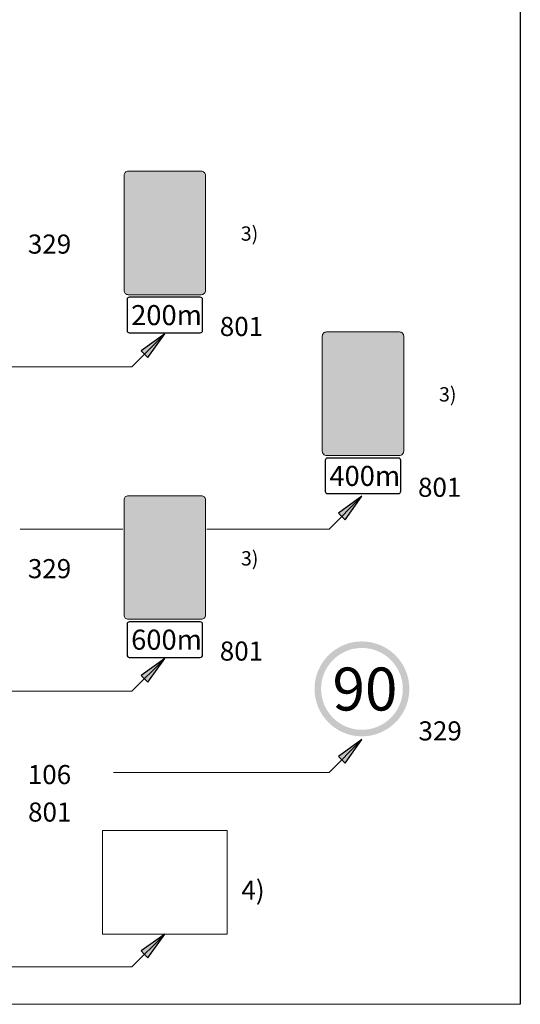
# Model space of a CAD drawing. Units: millimetres. Extents: x -32235 to 13406, y -18616 to 14387.
# Drawn here: x -15144 to -15091, y 5711 to 5814 of the extents above; entities that cross this region are included whole.
import ezdxf

# ---------------------------------------------------------------- set-up
doc = ezdxf.new("R2010")
doc.units = ezdxf.units.MM
doc.layers.add('nespauzdinamas', color=1, linetype='Continuous', plot=False)
doc.layers.add('PLONOJI IŠTISINĖ', color=250, linetype='Continuous', lineweight=13)
doc.styles.get("Standard").update_dxf_attribs({"font": 'times.ttf'})

msp = doc.modelspace()

# ---------------------------------------------------------------- hatches: boundary and pattern name
h = msp.add_hatch(color=0)
edge = h.paths.add_edge_path()
edge.add_line((-15127.968, 5793.114), (-15129.585, 5792.762))
edge.add_line((-15129.585, 5792.762), (-15129.239, 5792.377))
edge.add_line((-15129.239, 5792.377), (-15129.842, 5791.837))
edge.add_arc((-15128.507, 5790.348), 2, 131.88305, 180)
edge.add_line((-15130.507, 5790.348), (-15130.507, 5786.086))
edge.add_line((-15130.507, 5786.086), (-15129.907, 5786.086))
edge.add_spline(control_points=[(-15129.907, 5786.086), (-15129.907, 5786.592), (-15129.907, 5787.098), (-15129.907, 5787.604)], knot_values=[2.3659447, 2.3659447, 2.3659447, 2.3659447, 3.1250477, 3.1250477, 3.1250477, 3.1250477], degree=3, periodic=0)
edge.add_spline(control_points=[(-15129.907, 5787.604), (-15129.907, 5788.08), (-15129.907, 5788.556), (-15129.907, 5789.032)], knot_values=[1.652039, 1.652039, 1.652039, 1.652039, 2.3659447, 2.3659447, 2.3659447, 2.3659447], degree=3, periodic=0)
edge.add_spline(control_points=[(-15129.907, 5789.032), (-15129.907, 5789.189), (-15129.907, 5789.345), (-15129.907, 5789.502)], knot_values=[1.4170659, 1.4170659, 1.4170659, 1.4170659, 1.652039, 1.652039, 1.652039, 1.652039], degree=3, periodic=0)
edge.add_spline(control_points=[(-15129.907, 5789.502), (-15129.907, 5789.62), (-15129.907, 5789.76), (-15129.907, 5789.9), (-15129.907, 5789.923)], knot_values=[1.2066204, 1.2066204, 1.2066204, 1.2066204, 1.3828491, 1.4170659, 1.4170659, 1.4170659, 1.4170659], degree=3, periodic=0)
edge.add_spline(control_points=[(-15129.907, 5789.923), (-15129.907, 5789.933), (-15129.907, 5789.966), (-15129.908, 5790.016), (-15129.909, 5790.056), (-15129.909, 5790.072)], knot_values=[1.1320448, 1.1320448, 1.1320448, 1.1320448, 1.1468422, 1.1824615, 1.2066204, 1.2066204, 1.2066204, 1.2066204], degree=3, periodic=0)
edge.add_spline(control_points=[(-15129.909, 5790.072), (-15129.91, 5790.085), (-15129.911, 5790.12), (-15129.912, 5790.155), (-15129.914, 5790.176)], knot_values=[1.0799065, 1.0799065, 1.0799065, 1.0799065, 1.0997264, 1.1320448, 1.1320448, 1.1320448, 1.1320448], degree=3, periodic=0)
edge.add_spline(control_points=[(-15129.914, 5790.176), (-15129.914, 5790.181), (-15129.915, 5790.214), (-15129.919, 5790.265), (-15129.919, 5790.312), (-15129.919, 5790.33)], knot_values=[1.002966, 1.002966, 1.002966, 1.002966, 1.010131, 1.0527791, 1.0799065, 1.0799065, 1.0799065, 1.0799065], degree=3, periodic=0)
edge.add_spline(control_points=[(-15129.919, 5790.33), (-15129.919, 5790.333), (-15129.919, 5790.364), (-15129.917, 5790.403), (-15129.914, 5790.439), (-15129.914, 5790.446)], knot_values=[0.9446734, 0.9446734, 0.9446734, 0.9446734, 0.9489892, 0.9910772, 1.002966, 1.002966, 1.002966, 1.002966], degree=3, periodic=0)
edge.add_spline(control_points=[(-15129.914, 5790.446), (-15129.912, 5790.463), (-15129.909, 5790.494), (-15129.905, 5790.524), (-15129.903, 5790.538)], knot_values=[0.8986223, 0.8986223, 0.8986223, 0.8986223, 0.9237436, 0.9446734, 0.9446734, 0.9446734, 0.9446734], degree=3, periodic=0)
edge.add_spline(control_points=[(-15129.903, 5790.538), (-15129.901, 5790.547), (-15129.896, 5790.579), (-15129.89, 5790.611), (-15129.885, 5790.634)], knot_values=[0.8497963, 0.8497963, 0.8497963, 0.8497963, 0.8639646, 0.8986223, 0.8986223, 0.8986223, 0.8986223], degree=3, periodic=0)
edge.add_spline(control_points=[(-15129.885, 5790.634), (-15129.883, 5790.642), (-15129.876, 5790.672), (-15129.868, 5790.702), (-15129.862, 5790.723)], knot_values=[0.8037674, 0.8037674, 0.8037674, 0.8037674, 0.8169914, 0.8497963, 0.8497963, 0.8497963, 0.8497963], degree=3, periodic=0)
edge.add_spline(control_points=[(-15129.862, 5790.723), (-15129.857, 5790.739), (-15129.847, 5790.77), (-15129.837, 5790.8), (-15129.831, 5790.816)], knot_values=[0.7549403, 0.7549403, 0.7549403, 0.7549403, 0.7792713, 0.8037674, 0.8037674, 0.8037674, 0.8037674], degree=3, periodic=0)
edge.add_spline(control_points=[(-15129.831, 5790.816), (-15129.827, 5790.826), (-15129.816, 5790.854), (-15129.805, 5790.883), (-15129.796, 5790.901)], knot_values=[0.7089056, 0.7089056, 0.7089056, 0.7089056, 0.7247832, 0.7549403, 0.7549403, 0.7549403, 0.7549403], degree=3, periodic=0)
edge.add_spline(control_points=[(-15129.796, 5790.901), (-15129.794, 5790.908), (-15129.782, 5790.934), (-15129.767, 5790.963), (-15129.755, 5790.986), (-15129.754, 5790.989)], knot_values=[0.6600656, 0.6600656, 0.6600656, 0.6600656, 0.6706356, 0.7038176, 0.7089056, 0.7089056, 0.7089056, 0.7089056], degree=3, periodic=0)
edge.add_spline(control_points=[(-15129.754, 5790.989), (-15129.743, 5791.01), (-15129.728, 5791.036), (-15129.712, 5791.063), (-15129.708, 5791.069)], knot_values=[0.6140929, 0.6140929, 0.6140929, 0.6140929, 0.648924, 0.6600656, 0.6600656, 0.6600656, 0.6600656], degree=3, periodic=0)
edge.add_spline(control_points=[(-15129.708, 5791.069), (-15129.698, 5791.087), (-15129.68, 5791.114), (-15129.661, 5791.141), (-15129.654, 5791.151)], knot_values=[0.5649922, 0.5649922, 0.5649922, 0.5649922, 0.5960727, 0.6140929, 0.6140929, 0.6140929, 0.6140929], degree=3, periodic=0)
edge.add_spline(control_points=[(-15129.654, 5791.151), (-15129.648, 5791.16), (-15129.63, 5791.185), (-15129.611, 5791.209), (-15129.599, 5791.224)], knot_values=[0.5194116, 0.5194116, 0.5194116, 0.5194116, 0.5368985, 0.5649922, 0.5649922, 0.5649922, 0.5649922], degree=3, periodic=0)
edge.add_spline(control_points=[(-15129.599, 5791.224), (-15129.596, 5791.228), (-15129.576, 5791.252), (-15129.555, 5791.276), (-15129.538, 5791.295)], knot_values=[0.4721646, 0.4721646, 0.4721646, 0.4721646, 0.4805793, 0.5194116, 0.5194116, 0.5194116, 0.5194116], degree=3, periodic=0)
edge.add_spline(control_points=[(-15129.538, 5791.295), (-15129.536, 5791.297), (-15129.515, 5791.319), (-15129.493, 5791.34), (-15129.473, 5791.359), (-15129.472, 5791.36)], knot_values=[0.4260369, 0.4260369, 0.4260369, 0.4260369, 0.4303823, 0.4702604, 0.4721646, 0.4721646, 0.4721646, 0.4721646], degree=3, periodic=0)
edge.add_spline(control_points=[(-15129.472, 5791.36), (-15129.453, 5791.378), (-15129.41, 5791.419), (-15129.342, 5791.479), (-15129.268, 5791.545), (-15129.189, 5791.616), (-15129.134, 5791.666), (-15129.105, 5791.691)], knot_values=[0.179039, 0.179039, 0.179039, 0.179039, 0.2191828, 0.2670099, 0.3147923, 0.3688678, 0.4260369, 0.4260369, 0.4260369, 0.4260369], degree=3, periodic=0)
edge.add_line((-15129.105, 5791.691), (-15129.105, 5791.691))
edge.add_line((-15129.105, 5791.691), (-15129.1, 5791.696))
edge.add_line((-15129.1, 5791.696), (-15129.1, 5791.696))
edge.add_line((-15129.1, 5791.696), (-15129.1, 5791.696))
edge.add_line((-15129.1, 5791.696), (-15129.094, 5791.702))
edge.add_line((-15129.094, 5791.702), (-15129.094, 5791.702))
edge.add_spline(control_points=[(-15129.094, 5791.702), (-15129.059, 5791.733), (-15128.983, 5791.801), (-15128.898, 5791.877), (-15128.848, 5791.922), (-15128.839, 5791.93)], knot_values=[0, 0, 0, 0, 0.070251, 0.15224, 0.1712115, 0.1712115, 0.1712115, 0.1712115], degree=3, periodic=0)
edge.add_line((-15128.839, 5791.93), (-15128.494, 5791.545))
edge.add_line((-15128.494, 5791.545), (-15127.968, 5793.114))
h.paths.add_polyline_path([(-15127.019, 5796.086), (-15127.836, 5794.647), (-15127.319, 5794.647), (-15127.319, 5786.086), (-15126.719, 5786.086), (-15126.719, 5794.647), (-15126.202, 5794.647)])
h = msp.add_hatch(color=0)
h.paths.add_polyline_path([(-15130.888, 5779.077), (-15130.534, 5778.723), (-15128.413, 5780.845)])
h.paths.add_polyline_path([(-15128.413, 5780.845), (-15130.534, 5778.723), (-15130.181, 5778.37)])
h = msp.add_hatch(color=0)
edge = h.paths.add_edge_path()
edge.add_line((-15107.186, 5776.27), (-15108.803, 5775.917))
edge.add_line((-15108.803, 5775.917), (-15108.457, 5775.533))
edge.add_line((-15108.457, 5775.533), (-15109.06, 5774.992))
edge.add_arc((-15107.725, 5773.503), 2, 131.88305, 180)
edge.add_line((-15109.725, 5773.503), (-15109.725, 5769.242))
edge.add_line((-15109.725, 5769.242), (-15109.125, 5769.242))
edge.add_spline(control_points=[(-15109.125, 5769.242), (-15109.125, 5769.748), (-15109.125, 5770.254), (-15109.125, 5770.76)], knot_values=[2.3659447, 2.3659447, 2.3659447, 2.3659447, 3.1250477, 3.1250477, 3.1250477, 3.1250477], degree=3, periodic=0)
edge.add_spline(control_points=[(-15109.125, 5770.76), (-15109.125, 5771.236), (-15109.125, 5771.712), (-15109.125, 5772.188)], knot_values=[1.652039, 1.652039, 1.652039, 1.652039, 2.3659447, 2.3659447, 2.3659447, 2.3659447], degree=3, periodic=0)
edge.add_spline(control_points=[(-15109.125, 5772.188), (-15109.125, 5772.344), (-15109.125, 5772.501), (-15109.125, 5772.658)], knot_values=[1.4170659, 1.4170659, 1.4170659, 1.4170659, 1.652039, 1.652039, 1.652039, 1.652039], degree=3, periodic=0)
edge.add_spline(control_points=[(-15109.125, 5772.658), (-15109.125, 5772.775), (-15109.125, 5772.916), (-15109.125, 5773.056), (-15109.125, 5773.079)], knot_values=[1.2066204, 1.2066204, 1.2066204, 1.2066204, 1.3828491, 1.4170659, 1.4170659, 1.4170659, 1.4170659], degree=3, periodic=0)
edge.add_spline(control_points=[(-15109.125, 5773.079), (-15109.125, 5773.089), (-15109.125, 5773.122), (-15109.126, 5773.172), (-15109.127, 5773.212), (-15109.127, 5773.228)], knot_values=[1.1320448, 1.1320448, 1.1320448, 1.1320448, 1.1468422, 1.1824615, 1.2066204, 1.2066204, 1.2066204, 1.2066204], degree=3, periodic=0)
edge.add_spline(control_points=[(-15109.127, 5773.228), (-15109.128, 5773.241), (-15109.129, 5773.276), (-15109.13, 5773.31), (-15109.132, 5773.332)], knot_values=[1.0799065, 1.0799065, 1.0799065, 1.0799065, 1.0997264, 1.1320448, 1.1320448, 1.1320448, 1.1320448], degree=3, periodic=0)
edge.add_spline(control_points=[(-15109.132, 5773.332), (-15109.132, 5773.337), (-15109.133, 5773.37), (-15109.137, 5773.421), (-15109.137, 5773.468), (-15109.137, 5773.486)], knot_values=[1.002966, 1.002966, 1.002966, 1.002966, 1.010131, 1.0527791, 1.0799065, 1.0799065, 1.0799065, 1.0799065], degree=3, periodic=0)
edge.add_spline(control_points=[(-15109.137, 5773.486), (-15109.137, 5773.489), (-15109.137, 5773.52), (-15109.135, 5773.558), (-15109.132, 5773.594), (-15109.132, 5773.602)], knot_values=[0.9446734, 0.9446734, 0.9446734, 0.9446734, 0.9489892, 0.9910772, 1.002966, 1.002966, 1.002966, 1.002966], degree=3, periodic=0)
edge.add_spline(control_points=[(-15109.132, 5773.602), (-15109.13, 5773.619), (-15109.127, 5773.649), (-15109.123, 5773.68), (-15109.121, 5773.694)], knot_values=[0.8986223, 0.8986223, 0.8986223, 0.8986223, 0.9237436, 0.9446734, 0.9446734, 0.9446734, 0.9446734], degree=3, periodic=0)
edge.add_spline(control_points=[(-15109.121, 5773.694), (-15109.119, 5773.703), (-15109.114, 5773.735), (-15109.108, 5773.767), (-15109.103, 5773.79)], knot_values=[0.8497963, 0.8497963, 0.8497963, 0.8497963, 0.8639646, 0.8986223, 0.8986223, 0.8986223, 0.8986223], degree=3, periodic=0)
edge.add_spline(control_points=[(-15109.103, 5773.79), (-15109.101, 5773.798), (-15109.094, 5773.828), (-15109.086, 5773.858), (-15109.08, 5773.879)], knot_values=[0.8037674, 0.8037674, 0.8037674, 0.8037674, 0.8169914, 0.8497963, 0.8497963, 0.8497963, 0.8497963], degree=3, periodic=0)
edge.add_spline(control_points=[(-15109.08, 5773.879), (-15109.075, 5773.894), (-15109.065, 5773.925), (-15109.055, 5773.956), (-15109.049, 5773.971)], knot_values=[0.7549403, 0.7549403, 0.7549403, 0.7549403, 0.7792713, 0.8037674, 0.8037674, 0.8037674, 0.8037674], degree=3, periodic=0)
edge.add_spline(control_points=[(-15109.049, 5773.971), (-15109.045, 5773.981), (-15109.034, 5774.01), (-15109.023, 5774.038), (-15109.014, 5774.057)], knot_values=[0.7089056, 0.7089056, 0.7089056, 0.7089056, 0.7247832, 0.7549403, 0.7549403, 0.7549403, 0.7549403], degree=3, periodic=0)
edge.add_spline(control_points=[(-15109.014, 5774.057), (-15109.012, 5774.063), (-15109, 5774.09), (-15108.985, 5774.119), (-15108.973, 5774.142), (-15108.972, 5774.145)], knot_values=[0.6600656, 0.6600656, 0.6600656, 0.6600656, 0.6706356, 0.7038176, 0.7089056, 0.7089056, 0.7089056, 0.7089056], degree=3, periodic=0)
edge.add_spline(control_points=[(-15108.972, 5774.145), (-15108.961, 5774.165), (-15108.946, 5774.192), (-15108.93, 5774.218), (-15108.926, 5774.225)], knot_values=[0.6140929, 0.6140929, 0.6140929, 0.6140929, 0.648924, 0.6600656, 0.6600656, 0.6600656, 0.6600656], degree=3, periodic=0)
edge.add_spline(control_points=[(-15108.926, 5774.225), (-15108.916, 5774.242), (-15108.898, 5774.27), (-15108.879, 5774.297), (-15108.872, 5774.307)], knot_values=[0.5649922, 0.5649922, 0.5649922, 0.5649922, 0.5960727, 0.6140929, 0.6140929, 0.6140929, 0.6140929], degree=3, periodic=0)
edge.add_spline(control_points=[(-15108.872, 5774.307), (-15108.866, 5774.316), (-15108.848, 5774.341), (-15108.829, 5774.365), (-15108.817, 5774.379)], knot_values=[0.5194116, 0.5194116, 0.5194116, 0.5194116, 0.5368985, 0.5649922, 0.5649922, 0.5649922, 0.5649922], degree=3, periodic=0)
edge.add_spline(control_points=[(-15108.817, 5774.379), (-15108.814, 5774.384), (-15108.794, 5774.408), (-15108.773, 5774.432), (-15108.756, 5774.451)], knot_values=[0.4721646, 0.4721646, 0.4721646, 0.4721646, 0.4805793, 0.5194116, 0.5194116, 0.5194116, 0.5194116], degree=3, periodic=0)
edge.add_spline(control_points=[(-15108.756, 5774.451), (-15108.754, 5774.453), (-15108.733, 5774.474), (-15108.711, 5774.496), (-15108.691, 5774.515), (-15108.69, 5774.516)], knot_values=[0.4260369, 0.4260369, 0.4260369, 0.4260369, 0.4303823, 0.4702604, 0.4721646, 0.4721646, 0.4721646, 0.4721646], degree=3, periodic=0)
edge.add_spline(control_points=[(-15108.69, 5774.516), (-15108.671, 5774.534), (-15108.628, 5774.574), (-15108.56, 5774.634), (-15108.486, 5774.701), (-15108.407, 5774.772), (-15108.352, 5774.821), (-15108.323, 5774.847)], knot_values=[0.179039, 0.179039, 0.179039, 0.179039, 0.2191828, 0.2670099, 0.3147923, 0.3688678, 0.4260369, 0.4260369, 0.4260369, 0.4260369], degree=3, periodic=0)
edge.add_line((-15108.323, 5774.847), (-15108.323, 5774.847))
edge.add_line((-15108.323, 5774.847), (-15108.318, 5774.852))
edge.add_line((-15108.318, 5774.852), (-15108.318, 5774.852))
edge.add_line((-15108.318, 5774.852), (-15108.318, 5774.852))
edge.add_line((-15108.318, 5774.852), (-15108.312, 5774.857))
edge.add_line((-15108.312, 5774.857), (-15108.312, 5774.857))
edge.add_spline(control_points=[(-15108.312, 5774.857), (-15108.277, 5774.888), (-15108.201, 5774.956), (-15108.116, 5775.032), (-15108.066, 5775.077), (-15108.057, 5775.086)], knot_values=[0, 0, 0, 0, 0.070251, 0.15224, 0.1712115, 0.1712115, 0.1712115, 0.1712115], degree=3, periodic=0)
edge.add_line((-15108.057, 5775.086), (-15107.712, 5774.701))
edge.add_line((-15107.712, 5774.701), (-15107.186, 5776.27))
h.paths.add_polyline_path([(-15106.237, 5779.242), (-15107.054, 5777.803), (-15106.537, 5777.803), (-15106.537, 5769.242), (-15105.937, 5769.242), (-15105.937, 5777.803), (-15105.42, 5777.803)])
h = msp.add_hatch(color=0)
h.paths.add_polyline_path([(-15110.217, 5762.077), (-15109.864, 5761.723), (-15107.742, 5763.845)])
h.paths.add_polyline_path([(-15107.742, 5763.845), (-15109.864, 5761.723), (-15109.51, 5761.37)])
h = msp.add_hatch(color=0)
edge = h.paths.add_edge_path()
edge.add_line((-15127.968, 5759.114), (-15129.585, 5758.762))
edge.add_line((-15129.585, 5758.762), (-15129.239, 5758.377))
edge.add_line((-15129.239, 5758.377), (-15129.842, 5757.837))
edge.add_arc((-15128.507, 5756.348), 2, 131.88305, 180)
edge.add_line((-15130.507, 5756.348), (-15130.507, 5752.086))
edge.add_line((-15130.507, 5752.086), (-15129.907, 5752.086))
edge.add_spline(control_points=[(-15129.907, 5752.086), (-15129.907, 5752.592), (-15129.907, 5753.098), (-15129.907, 5753.604)], knot_values=[2.3659447, 2.3659447, 2.3659447, 2.3659447, 3.1250477, 3.1250477, 3.1250477, 3.1250477], degree=3, periodic=0)
edge.add_spline(control_points=[(-15129.907, 5753.604), (-15129.907, 5754.08), (-15129.907, 5754.556), (-15129.907, 5755.032)], knot_values=[1.652039, 1.652039, 1.652039, 1.652039, 2.3659447, 2.3659447, 2.3659447, 2.3659447], degree=3, periodic=0)
edge.add_spline(control_points=[(-15129.907, 5755.032), (-15129.907, 5755.189), (-15129.907, 5755.345), (-15129.907, 5755.502)], knot_values=[1.4170659, 1.4170659, 1.4170659, 1.4170659, 1.652039, 1.652039, 1.652039, 1.652039], degree=3, periodic=0)
edge.add_spline(control_points=[(-15129.907, 5755.502), (-15129.907, 5755.62), (-15129.907, 5755.76), (-15129.907, 5755.9), (-15129.907, 5755.923)], knot_values=[1.2066204, 1.2066204, 1.2066204, 1.2066204, 1.3828491, 1.4170659, 1.4170659, 1.4170659, 1.4170659], degree=3, periodic=0)
edge.add_spline(control_points=[(-15129.907, 5755.923), (-15129.907, 5755.933), (-15129.907, 5755.966), (-15129.908, 5756.016), (-15129.909, 5756.056), (-15129.909, 5756.072)], knot_values=[1.1320448, 1.1320448, 1.1320448, 1.1320448, 1.1468422, 1.1824615, 1.2066204, 1.2066204, 1.2066204, 1.2066204], degree=3, periodic=0)
edge.add_spline(control_points=[(-15129.909, 5756.072), (-15129.91, 5756.085), (-15129.911, 5756.12), (-15129.912, 5756.155), (-15129.914, 5756.176)], knot_values=[1.0799065, 1.0799065, 1.0799065, 1.0799065, 1.0997264, 1.1320448, 1.1320448, 1.1320448, 1.1320448], degree=3, periodic=0)
edge.add_spline(control_points=[(-15129.914, 5756.176), (-15129.914, 5756.181), (-15129.915, 5756.214), (-15129.919, 5756.265), (-15129.919, 5756.312), (-15129.919, 5756.33)], knot_values=[1.002966, 1.002966, 1.002966, 1.002966, 1.010131, 1.0527791, 1.0799065, 1.0799065, 1.0799065, 1.0799065], degree=3, periodic=0)
edge.add_spline(control_points=[(-15129.919, 5756.33), (-15129.919, 5756.333), (-15129.919, 5756.364), (-15129.917, 5756.403), (-15129.914, 5756.439), (-15129.914, 5756.446)], knot_values=[0.9446734, 0.9446734, 0.9446734, 0.9446734, 0.9489892, 0.9910772, 1.002966, 1.002966, 1.002966, 1.002966], degree=3, periodic=0)
edge.add_spline(control_points=[(-15129.914, 5756.446), (-15129.912, 5756.463), (-15129.909, 5756.494), (-15129.905, 5756.524), (-15129.903, 5756.538)], knot_values=[0.8986223, 0.8986223, 0.8986223, 0.8986223, 0.9237436, 0.9446734, 0.9446734, 0.9446734, 0.9446734], degree=3, periodic=0)
edge.add_spline(control_points=[(-15129.903, 5756.538), (-15129.901, 5756.547), (-15129.896, 5756.579), (-15129.89, 5756.611), (-15129.885, 5756.634)], knot_values=[0.8497963, 0.8497963, 0.8497963, 0.8497963, 0.8639646, 0.8986223, 0.8986223, 0.8986223, 0.8986223], degree=3, periodic=0)
edge.add_spline(control_points=[(-15129.885, 5756.634), (-15129.883, 5756.642), (-15129.876, 5756.672), (-15129.868, 5756.702), (-15129.862, 5756.723)], knot_values=[0.8037674, 0.8037674, 0.8037674, 0.8037674, 0.8169914, 0.8497963, 0.8497963, 0.8497963, 0.8497963], degree=3, periodic=0)
edge.add_spline(control_points=[(-15129.862, 5756.723), (-15129.857, 5756.739), (-15129.847, 5756.77), (-15129.837, 5756.8), (-15129.831, 5756.816)], knot_values=[0.7549403, 0.7549403, 0.7549403, 0.7549403, 0.7792713, 0.8037674, 0.8037674, 0.8037674, 0.8037674], degree=3, periodic=0)
edge.add_spline(control_points=[(-15129.831, 5756.816), (-15129.827, 5756.826), (-15129.816, 5756.854), (-15129.805, 5756.883), (-15129.796, 5756.901)], knot_values=[0.7089056, 0.7089056, 0.7089056, 0.7089056, 0.7247832, 0.7549403, 0.7549403, 0.7549403, 0.7549403], degree=3, periodic=0)
edge.add_spline(control_points=[(-15129.796, 5756.901), (-15129.794, 5756.908), (-15129.782, 5756.934), (-15129.767, 5756.963), (-15129.755, 5756.986), (-15129.754, 5756.989)], knot_values=[0.6600656, 0.6600656, 0.6600656, 0.6600656, 0.6706356, 0.7038176, 0.7089056, 0.7089056, 0.7089056, 0.7089056], degree=3, periodic=0)
edge.add_spline(control_points=[(-15129.754, 5756.989), (-15129.743, 5757.01), (-15129.728, 5757.036), (-15129.712, 5757.063), (-15129.708, 5757.069)], knot_values=[0.6140929, 0.6140929, 0.6140929, 0.6140929, 0.648924, 0.6600656, 0.6600656, 0.6600656, 0.6600656], degree=3, periodic=0)
edge.add_spline(control_points=[(-15129.708, 5757.069), (-15129.698, 5757.087), (-15129.68, 5757.114), (-15129.661, 5757.141), (-15129.654, 5757.151)], knot_values=[0.5649922, 0.5649922, 0.5649922, 0.5649922, 0.5960727, 0.6140929, 0.6140929, 0.6140929, 0.6140929], degree=3, periodic=0)
edge.add_spline(control_points=[(-15129.654, 5757.151), (-15129.648, 5757.16), (-15129.63, 5757.185), (-15129.611, 5757.209), (-15129.599, 5757.224)], knot_values=[0.5194116, 0.5194116, 0.5194116, 0.5194116, 0.5368985, 0.5649922, 0.5649922, 0.5649922, 0.5649922], degree=3, periodic=0)
edge.add_spline(control_points=[(-15129.599, 5757.224), (-15129.596, 5757.228), (-15129.576, 5757.252), (-15129.555, 5757.276), (-15129.538, 5757.295)], knot_values=[0.4721646, 0.4721646, 0.4721646, 0.4721646, 0.4805793, 0.5194116, 0.5194116, 0.5194116, 0.5194116], degree=3, periodic=0)
edge.add_spline(control_points=[(-15129.538, 5757.295), (-15129.536, 5757.297), (-15129.515, 5757.319), (-15129.493, 5757.34), (-15129.473, 5757.359), (-15129.472, 5757.36)], knot_values=[0.4260369, 0.4260369, 0.4260369, 0.4260369, 0.4303823, 0.4702604, 0.4721646, 0.4721646, 0.4721646, 0.4721646], degree=3, periodic=0)
edge.add_spline(control_points=[(-15129.472, 5757.36), (-15129.453, 5757.378), (-15129.41, 5757.419), (-15129.342, 5757.479), (-15129.268, 5757.545), (-15129.189, 5757.616), (-15129.134, 5757.666), (-15129.105, 5757.691)], knot_values=[0.179039, 0.179039, 0.179039, 0.179039, 0.2191828, 0.2670099, 0.3147923, 0.3688678, 0.4260369, 0.4260369, 0.4260369, 0.4260369], degree=3, periodic=0)
edge.add_line((-15129.105, 5757.691), (-15129.105, 5757.691))
edge.add_line((-15129.105, 5757.691), (-15129.1, 5757.696))
edge.add_line((-15129.1, 5757.696), (-15129.1, 5757.696))
edge.add_line((-15129.1, 5757.696), (-15129.1, 5757.696))
edge.add_line((-15129.1, 5757.696), (-15129.094, 5757.702))
edge.add_line((-15129.094, 5757.702), (-15129.094, 5757.702))
edge.add_spline(control_points=[(-15129.094, 5757.702), (-15129.059, 5757.733), (-15128.983, 5757.801), (-15128.898, 5757.877), (-15128.848, 5757.922), (-15128.839, 5757.93)], knot_values=[0, 0, 0, 0, 0.070251, 0.15224, 0.1712115, 0.1712115, 0.1712115, 0.1712115], degree=3, periodic=0)
edge.add_line((-15128.839, 5757.93), (-15128.494, 5757.545))
edge.add_line((-15128.494, 5757.545), (-15127.968, 5759.114))
h.paths.add_polyline_path([(-15127.019, 5762.086), (-15127.836, 5760.647), (-15127.319, 5760.647), (-15127.319, 5752.086), (-15126.719, 5752.086), (-15126.719, 5760.647), (-15126.202, 5760.647)])
h = msp.add_hatch(color=1)
edge = h.paths.add_edge_path(flags=16)
edge.add_arc((-15107.742, 5743.659), 4.286, 0, 360)
edge = h.paths.add_edge_path()
edge.add_arc((-15107.742, 5743.659), 4.971, 0, 360)
h = msp.add_hatch(color=0)
h.paths.add_polyline_path([(-15130.888, 5745.077), (-15130.534, 5744.723), (-15128.413, 5746.845)])
h.paths.add_polyline_path([(-15128.413, 5746.845), (-15130.534, 5744.723), (-15130.181, 5744.37)])
h = msp.add_hatch(color=0)
h.paths.add_polyline_path([(-15110.217, 5736.577), (-15109.864, 5736.223), (-15107.742, 5738.345)])
h.paths.add_polyline_path([(-15107.742, 5738.345), (-15109.864, 5736.223), (-15109.51, 5735.87)])
h = msp.add_hatch(color=0)
h.paths.add_polyline_path([(-15130.888, 5716.207), (-15130.534, 5715.854), (-15128.413, 5717.975)])
h.paths.add_polyline_path([(-15128.413, 5717.975), (-15130.534, 5715.854), (-15130.181, 5715.5)])
at = {"layer": 'PLONOJI IŠTISINĖ', "ltscale": 0.1}
h = msp.add_hatch(color=2, dxfattribs=at)
h.paths.add_polyline_path([(-15124.148, 5797.454, 0.4142136), (-15124.589, 5797.895), (-15128.009, 5797.895), (-15132.237, 5797.895, 0.4142136), (-15132.679, 5797.454), (-15132.679, 5785.393, 0.4142136), (-15132.237, 5784.952), (-15128.009, 5784.952), (-15124.589, 5784.952, 0.4142136), (-15124.148, 5785.393)])
h.paths.add_polyline_path([(-15127.836, 5794.647), (-15127.019, 5796.086), (-15126.202, 5794.647), (-15126.719, 5794.647), (-15126.719, 5786.086), (-15127.319, 5786.086), (-15127.319, 5794.647)], flags=16)
edge = h.paths.add_edge_path(flags=16)
edge.add_line((-15129.585, 5792.762), (-15127.968, 5793.114))
edge.add_line((-15127.968, 5793.114), (-15128.494, 5791.545))
edge.add_line((-15128.494, 5791.545), (-15128.839, 5791.93))
edge.add_spline(control_points=[(-15128.839, 5791.93), (-15128.848, 5791.922), (-15128.898, 5791.877), (-15128.987, 5791.797), (-15129.067, 5791.726), (-15129.105, 5791.691), (-15129.105, 5791.691)], knot_values=[0, 0, 0, 0, 0.037943, 0.2019211, 0.3580618, 0.3580622, 0.3580622, 0.3580622, 0.3580622], degree=3, periodic=0)
edge.add_spline(control_points=[(-15129.105, 5791.691), (-15129.134, 5791.666), (-15129.189, 5791.616), (-15129.268, 5791.545), (-15129.342, 5791.479), (-15129.411, 5791.418), (-15129.474, 5791.358), (-15129.534, 5791.301), (-15129.586, 5791.24), (-15129.634, 5791.18), (-15129.678, 5791.118), (-15129.72, 5791.052), (-15129.757, 5790.984), (-15129.79, 5790.916), (-15129.82, 5790.846), (-15129.852, 5790.759), (-15129.878, 5790.666), (-15129.897, 5790.574), (-15129.909, 5790.495), (-15129.917, 5790.419), (-15129.92, 5790.346), (-15129.919, 5790.268), (-15129.914, 5790.193), (-15129.911, 5790.109), (-15129.908, 5790.029), (-15129.907, 5789.944), (-15129.908, 5788.631), (-15129.907, 5787.342), (-15129.907, 5786.086)], knot_values=[0.3580622, 0.3580622, 0.3580622, 0.3580622, 0.4724162, 0.5805671, 0.676132, 0.7717862, 0.8558821, 0.9356383, 1.0219938, 1.0950106, 1.1660248, 1.2504689, 1.3303072, 1.3966713, 1.4781254, 1.5588729, 1.6731447, 1.768908, 1.8391041, 1.9131245, 1.9973004, 2.0601867, 2.145483, 2.2244497, 2.3124072, 2.3836459, 2.4816743, 6.2500954, 6.2500954, 6.2500954, 6.2500954], degree=3, periodic=0)
edge.add_line((-15129.907, 5786.086), (-15130.507, 5786.086))
edge.add_line((-15130.507, 5786.086), (-15130.507, 5790.348))
edge.add_arc((-15128.507, 5790.348), 2, 131.88305, 180, ccw=False)
edge.add_line((-15129.842, 5791.837), (-15129.239, 5792.377))
edge.add_line((-15129.239, 5792.377), (-15129.585, 5792.762))
h = msp.add_hatch(color=2, dxfattribs=at)
h.paths.add_polyline_path([(-15103.366, 5780.61, 0.4142136), (-15103.807, 5781.051), (-15107.227, 5781.051), (-15111.455, 5781.051, 0.4142136), (-15111.896, 5780.61), (-15111.896, 5768.549, 0.4142136), (-15111.455, 5768.107), (-15107.227, 5768.107), (-15103.807, 5768.107, 0.4142136), (-15103.366, 5768.549)])
h.paths.add_polyline_path([(-15107.054, 5777.803), (-15106.237, 5779.242), (-15105.42, 5777.803), (-15105.937, 5777.803), (-15105.937, 5769.242), (-15106.537, 5769.242), (-15106.537, 5777.803)], flags=16)
h = msp.add_hatch(color=2, dxfattribs=at)
h.paths.add_polyline_path([(-15124.148, 5763.454, 0.4142136), (-15124.589, 5763.895), (-15128.009, 5763.895), (-15132.237, 5763.895, 0.4142136), (-15132.679, 5763.454), (-15132.679, 5751.393, 0.4142136), (-15132.237, 5750.952), (-15128.009, 5750.952), (-15124.589, 5750.952, 0.4142136), (-15124.148, 5751.393)])
h.paths.add_polyline_path([(-15127.836, 5760.647), (-15127.019, 5762.086), (-15126.202, 5760.647), (-15126.719, 5760.647), (-15126.719, 5752.086), (-15127.319, 5752.086), (-15127.319, 5760.647)], flags=16)

# ---------------------------------------------------------------- linework, layer by layer
at = {"color": 0}
for p, q in [((-15131.851, 5777.407), (-15128.413, 5780.845)), ((-15128.413, 5780.845), (-15130.888, 5779.077)), ((-15130.181, 5778.37), (-15128.413, 5780.845)), ((-15130.888, 5779.077), (-15130.534, 5778.723)), ((-15130.534, 5778.723), (-15130.181, 5778.37)), ((-15111.18, 5760.407), (-15107.742, 5763.845)), ((-15107.742, 5763.845), (-15110.217, 5762.077)), ((-15109.51, 5761.37), (-15107.742, 5763.845)), ((-15110.217, 5762.077), (-15109.864, 5761.723)), ((-15109.864, 5761.723), (-15109.51, 5761.37)), ((-15131.851, 5743.407), (-15128.413, 5746.845)), ((-15128.413, 5746.845), (-15130.888, 5745.077)), ((-15130.181, 5744.37), (-15128.413, 5746.845)), ((-15130.888, 5745.077), (-15130.534, 5744.723)), ((-15130.534, 5744.723), (-15130.181, 5744.37)), ((-15111.18, 5734.907), (-15107.742, 5738.345)), ((-15107.742, 5738.345), (-15110.217, 5736.577)), ((-15109.51, 5735.87), (-15107.742, 5738.345)), ((-15110.217, 5736.577), (-15109.864, 5736.223)), ((-15109.864, 5736.223), (-15109.51, 5735.87)), ((-15131.851, 5714.537), (-15128.413, 5717.975)), ((-15128.413, 5717.975), (-15130.888, 5716.207)), ((-15130.181, 5715.5), (-15128.413, 5717.975)), ((-15130.888, 5716.207), (-15130.534, 5715.854)), ((-15130.534, 5715.854), (-15130.181, 5715.5))]:
    msp.add_line(p, q, dxfattribs=at)
at = {"layer": 'nespauzdinamas', "color": 0}
msp.add_line((-15091.138, 5997.334), (-15091.138, 5710.62), dxfattribs=at)
at = {"layer": 'PLONOJI IŠTISINĖ', "lineweight": -3}
for p, q in [((-15132.373, 5784.445), (-15132.373, 5781.205)), ((-15124.693, 5784.685), (-15132.133, 5784.685)), ((-15124.453, 5781.205), (-15124.453, 5784.445)), ((-15132.133, 5780.965), (-15124.693, 5780.965)), ((-15111.591, 5767.6), (-15111.591, 5764.36)), ((-15103.911, 5767.84), (-15111.351, 5767.84)), ((-15103.671, 5764.36), (-15103.671, 5767.6)), ((-15111.351, 5764.12), (-15103.911, 5764.12)), ((-15132.373, 5750.445), (-15132.373, 5747.205)), ((-15124.693, 5750.685), (-15132.133, 5750.685)), ((-15124.453, 5747.205), (-15124.453, 5750.445)), ((-15132.133, 5746.965), (-15124.693, 5746.965))]:
    msp.add_line(p, q, dxfattribs=at)
at = {"layer": 'PLONOJI IŠTISINĖ', "color": 0}
for p, q in [((-15131.851, 5777.407), (-15189.057, 5777.407)), ((-15132.826, 5760.407), (-15143.575, 5760.407)), ((-15111.18, 5760.407), (-15124, 5760.407)), ((-15131.851, 5743.407), (-15189.057, 5743.407)), ((-15111.18, 5734.907), (-15133.805, 5734.907)), ((-15131.851, 5714.537), (-15161.284, 5714.537))]:
    msp.add_line(p, q, dxfattribs=at)
at = {"layer": 'PLONOJI IŠTISINĖ', "color": 0, "ltscale": 0.1}
msp.add_line((-15254.957, 5710.62), (-15091.138, 5710.62), dxfattribs=at)
at = {"layer": 'PLONOJI IŠTISINĖ'}
for points in [[(-15128.009, 5784.952), (-15132.237, 5784.952, -0.4142136), (-15132.679, 5785.393), (-15132.679, 5797.454, -0.4142136), (-15132.237, 5797.895), (-15128.009, 5797.895), (-15124.589, 5797.895, -0.4142136), (-15124.148, 5797.454), (-15124.148, 5785.393, -0.4142136), (-15124.589, 5784.952)], [(-15107.227, 5768.107), (-15111.455, 5768.107, -0.4142136), (-15111.896, 5768.549), (-15111.896, 5780.61, -0.4142136), (-15111.455, 5781.051), (-15107.227, 5781.051), (-15103.807, 5781.051, -0.4142136), (-15103.366, 5780.61), (-15103.366, 5768.549, -0.4142136), (-15103.807, 5768.107)], [(-15128.009, 5750.952), (-15132.237, 5750.952, -0.4142136), (-15132.679, 5751.393), (-15132.679, 5763.454, -0.4142136), (-15132.237, 5763.895), (-15128.009, 5763.895), (-15124.589, 5763.895, -0.4142136), (-15124.148, 5763.454), (-15124.148, 5751.393, -0.4142136), (-15124.589, 5750.952)]]:
    msp.add_lwpolyline(points, format="xyb", close=True, dxfattribs=at)
at = {"layer": 'PLONOJI IŠTISINĖ', "color": 0}
msp.add_lwpolyline([(-15134.948, 5728.821), (-15121.879, 5728.821), (-15121.879, 5717.975), (-15134.948, 5717.975)], close=True, dxfattribs=at)
at = {"layer": 'PLONOJI IŠTISINĖ', "lineweight": -3}
for centre, start, end in [((-15132.133, 5784.445), 90, 180), ((-15124.693, 5784.445), 0, 90), ((-15132.133, 5781.205), 180, 270), ((-15124.693, 5781.205), 270, 0), ((-15111.351, 5767.6), 90, 180), ((-15103.911, 5767.6), 0, 90), ((-15111.351, 5764.36), 180, 270), ((-15103.911, 5764.36), 270, 0), ((-15132.133, 5750.445), 90, 180), ((-15124.693, 5750.445), 0, 90), ((-15132.133, 5747.205), 180, 270), ((-15124.693, 5747.205), 270, 0)]:
    msp.add_arc(centre, 0.24, start, end, dxfattribs=at)

# ---------------------------------------------------------------- texts
at = {"color": 0, "attachment_point": 1}
for s, insert, char_height, width in [('200m', (-15131.937, 5783.864), 2.1, 7.25819), ('400m', (-15111.155, 5767.02), 2.1, 7.25819), ('600m', (-15131.937, 5749.864), 2.1, 7.25819), ('90', (-15110.834, 5745.894), 4.5, 6.20124)]:
    msp.add_mtext(s, dxfattribs=dict(at, insert=insert, char_height=char_height, width=width))
at = {"layer": 'PLONOJI IŠTISINĖ', "color": 0, "width": 9.10511, "attachment_point": 1}
for s, insert, char_height in [(' 329', (-15143.377, 5791.255), 2), ('\\pi3.7204;3)', (-15126.023, 5792.108), 1.5), (' 801', (-15123.258, 5782.624), 2), ('\\pi3.7204;3)', (-15105.241, 5775.264), 1.5), (' 801', (-15102.476, 5765.78), 2), (' 329', (-15143.377, 5757.255), 2), ('\\pi3.7204;3)', (-15126.003, 5758.087), 1.5), (' 801', (-15123.258, 5748.624), 2), (' 329', (-15102.427, 5740.261), 2), (' 106', (-15143.386, 5735.683), 2), (' 801', (-15143.357, 5731.759), 2), ('4)', (-15120.381, 5723.578), 2)]:
    msp.add_mtext(s, dxfattribs=dict(at, insert=insert, char_height=char_height))

doc.saveas('drawing.dxf')
